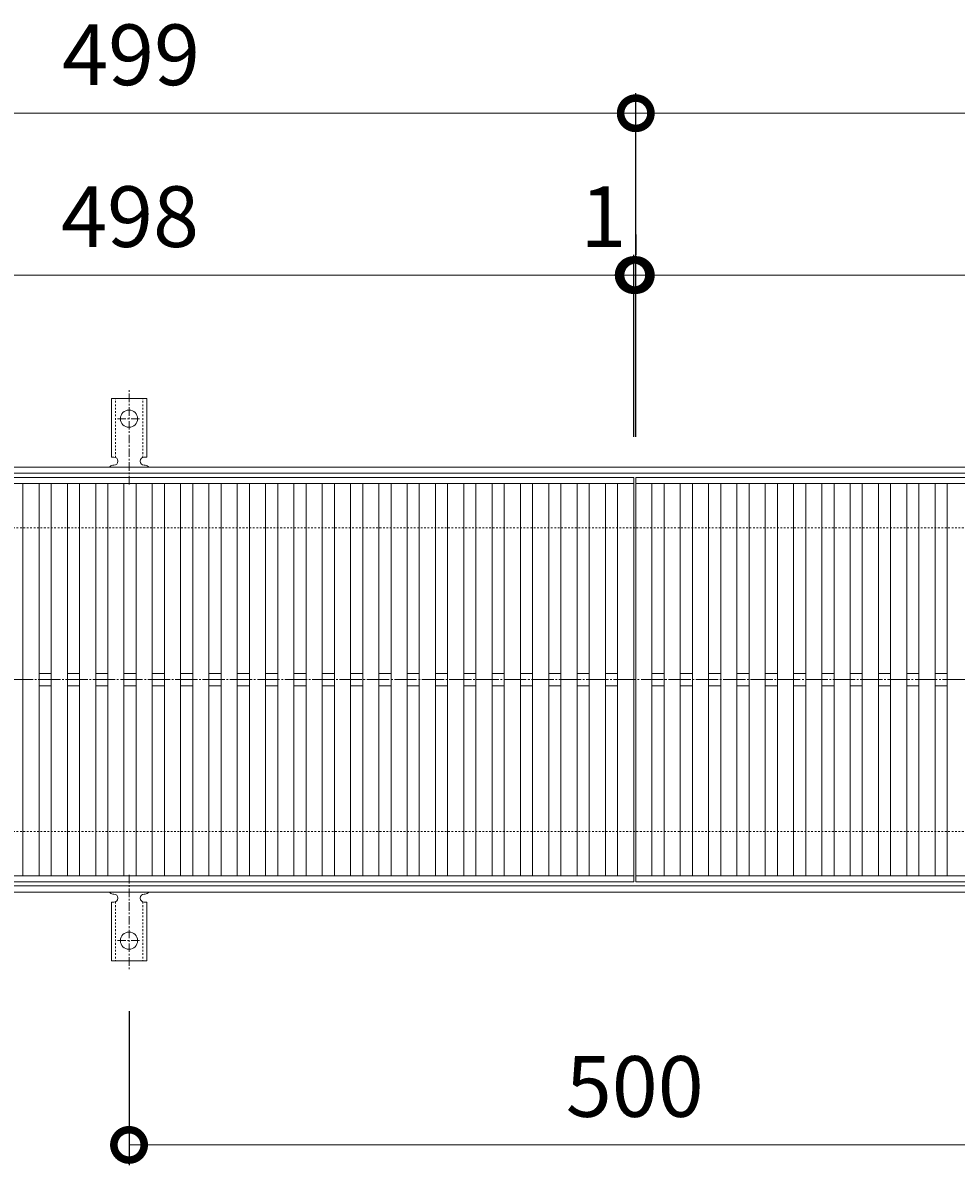
# Model space of a CAD drawing. Units: millimetres. Extents: x -1573 to -35, y -12 to 1086.
# Drawn here: x -1106 to -645, y 521 to 1086 of the extents above; entities that cross this region are included whole.
import ezdxf

# ---------------------------------------------------------------- set-up
doc = ezdxf.new("R2010")
doc.units = ezdxf.units.MM
for name, pattern in [('中心線（短）', [6.773333, 4.233333, -0.846667, 0.846667, -0.846667]), ('中心線（長）', [13.546667, 11.006667, -0.846667, 0.846667, -0.846667]), ('点線（標準）', [1.693333, 0.846667, -0.846667])]:
    doc.linetypes.add(name, pattern=pattern)
for name, color, linetype in [('(K)アンカー', 3, 'Continuous'), ('(K)受枠', 2, 'Continuous'), ('(K)寸法', 7, 'Continuous'), ('(K)蓋', 3, 'Continuous')]:
    doc.layers.add(name, color=color, linetype=linetype)
doc.styles.add('(K)MSゴシック', font='MS Gothic.ttf')
doc.dimstyles.new('KAD-1', dxfattribs={"dimtxt": 3, "dimasz": 3, "dimexe": 1, "dimexo": 2, "dimgap": 1, "dimtad": 1, "dimdec": 1, "dimdsep": 46, "dimtxsty": '(K)MSゴシック', "dimblk": 'DOTSMALL', "dimcen": 0, "dimclrd": 7, "dimclre": 256, "dimclrt": 2, "dimadec": 1, "dimazin": 0, "dimtfac": 1, "dimtdec": 1, "dimtmove": 0, "dimatfit": 3, "dimldrblk": 'DOTSMALL', "dimfxl": 1, "dimtfill": 1, "dimlwd": 9, "dimlwe": -1, "dimarcsym": 0})

# ---------------------------------------------------------------- blocks, each defined once
blk = doc.blocks.new('_DotSmall')
at = {"color": 0, "linetype": 'ByBlock', "const_width": 0.5}
blk.add_lwpolyline([(-0.0625, 0, 1), (0.0625, 0, 1)], format="xyb", close=True, dxfattribs=at)
blk = doc.blocks.new('*D3')
at = {"layer": '(K)寸法', "transparency": 16777216}
for p, q in [((-1302.1, 881.28), (-1302.1, 1051.28)), ((-803.1, 881.28), (-803.1, 1051.28))]:
    blk.add_line(p, q, dxfattribs=at)
at = {"layer": '(K)寸法', "color": 7, "lineweight": 9, "transparency": 16777216}
blk.add_line((-1302.1, 1041.28), (-803.1, 1041.28), dxfattribs=at)
at = {"layer": 'Defpoints', "color": 0, "transparency": 16777216}
for p in [(-803.1, 1041.28), (-1302.1, 861.28), (-803.1, 861.28)]:
    blk.add_point(p, dxfattribs=at)
at = {"layer": '(K)寸法', "color": 7, "lineweight": 9, "transparency": 16777216, "xscale": 30, "yscale": 30, "zscale": 30, "rotation": 180}
blk.add_blockref('_DotSmall', (-1302.1, 1041.28), dxfattribs=at)
at = {"layer": '(K)寸法', "color": 7, "lineweight": 9, "transparency": 16777216, "xscale": 30, "yscale": 30, "zscale": 30}
blk.add_blockref('_DotSmall', (-803.1, 1041.28), dxfattribs=at)
at = {"layer": '(K)寸法', "color": 2, "lineweight": 9, "transparency": 16777216, "insert": (-1052.6, 1066.28), "char_height": 30, "attachment_point": 5, "style": '(K)MSゴシック', "bg_fill": 3, "box_fill_scale": 1.1, "bg_fill_color": 256, "bg_fill_true_color": 13158600, "bg_fill_transparency": 0}
blk.add_mtext('499', dxfattribs=at)
blk = doc.blocks.new('*D4')
at = {"layer": '(K)寸法', "transparency": 16777216}
for p, q in [((-803.1, 881.28), (-803.1, 1051.28)), ((-304.1, 881.28), (-304.1, 1051.28))]:
    blk.add_line(p, q, dxfattribs=at)
at = {"layer": '(K)寸法', "color": 7, "lineweight": 9, "transparency": 16777216}
blk.add_line((-803.1, 1041.28), (-304.1, 1041.28), dxfattribs=at)
at = {"layer": 'Defpoints', "color": 0, "transparency": 16777216}
for p in [(-304.1, 1041.28), (-803.1, 861.28), (-304.1, 861.28)]:
    blk.add_point(p, dxfattribs=at)
at = {"layer": '(K)寸法', "color": 7, "lineweight": 9, "transparency": 16777216, "xscale": 30, "yscale": 30, "zscale": 30, "rotation": 180}
blk.add_blockref('_DotSmall', (-803.1, 1041.28), dxfattribs=at)
at = {"layer": '(K)寸法', "color": 7, "lineweight": 9, "transparency": 16777216, "xscale": 30, "yscale": 30, "zscale": 30}
blk.add_blockref('_DotSmall', (-304.1, 1041.28), dxfattribs=at)
at = {"layer": '(K)寸法', "color": 2, "lineweight": 9, "transparency": 16777216, "insert": (-553.6, 1066.28), "char_height": 30, "attachment_point": 5, "style": '(K)MSゴシック', "bg_fill": 3, "box_fill_scale": 1.1, "bg_fill_color": 256, "bg_fill_true_color": 13158600, "bg_fill_transparency": 0}
blk.add_mtext('499', dxfattribs=at)
blk = doc.blocks.new('*D5')
at = {"layer": '(K)寸法', "transparency": 16777216}
for p, q in [((-1302.1, 981.28), (-1302.1, 971.28)), ((-804.1, 881.28), (-804.1, 971.28))]:
    blk.add_line(p, q, dxfattribs=at)
at = {"layer": '(K)寸法', "color": 7, "lineweight": 9, "transparency": 16777216}
blk.add_line((-1302.1, 961.28), (-804.1, 961.28), dxfattribs=at)
at = {"layer": 'Defpoints', "color": 0, "transparency": 16777216}
for p in [(-1302.1, 961.28), (-804.1, 961.28), (-804.1, 861.28)]:
    blk.add_point(p, dxfattribs=at)
at = {"layer": '(K)寸法', "color": 7, "lineweight": 9, "transparency": 16777216, "xscale": 30, "yscale": 30, "zscale": 30, "rotation": 180}
blk.add_blockref('_DotSmall', (-1302.1, 961.28), dxfattribs=at)
at = {"layer": '(K)寸法', "color": 7, "lineweight": 9, "transparency": 16777216, "xscale": 30, "yscale": 30, "zscale": 30}
blk.add_blockref('_DotSmall', (-804.1, 961.28), dxfattribs=at)
at = {"layer": '(K)寸法', "color": 2, "lineweight": 9, "transparency": 16777216, "insert": (-1053.1, 986.28), "char_height": 30, "attachment_point": 5, "style": '(K)MSゴシック', "bg_fill": 3, "box_fill_scale": 1.1, "bg_fill_color": 256, "bg_fill_true_color": 13158600, "bg_fill_transparency": 0}
blk.add_mtext('498', dxfattribs=at)
blk = doc.blocks.new('*D6')
at = {"layer": '(K)寸法', "transparency": 16777216}
for p, q in [((-803.1, 981.28), (-803.1, 971.28)), ((-804.1, 881.28), (-804.1, 971.28))]:
    blk.add_line(p, q, dxfattribs=at)
at = {"layer": '(K)寸法', "color": 7, "lineweight": 9, "transparency": 16777216}
for p, q in [((-804.1, 961.28), (-834.1, 961.28)), ((-804.1, 961.28), (-803.1, 961.28)), ((-803.1, 961.28), (-773.1, 961.28))]:
    blk.add_line(p, q, dxfattribs=at)
at = {"layer": 'Defpoints', "color": 0, "transparency": 16777216}
for p in [(-803.1, 961.28), (-803.1, 961.28), (-804.1, 861.28)]:
    blk.add_point(p, dxfattribs=at)
at = {"layer": '(K)寸法', "color": 7, "lineweight": 9, "transparency": 16777216, "xscale": 30, "yscale": 30, "zscale": 30}
blk.add_blockref('_DotSmall', (-804.1, 961.28), dxfattribs=at)
at = {"layer": '(K)寸法', "color": 7, "lineweight": 9, "transparency": 16777216, "xscale": 30, "yscale": 30, "zscale": 30, "rotation": 180}
blk.add_blockref('_DotSmall', (-803.1, 961.28), dxfattribs=at)
at = {"layer": '(K)寸法', "color": 2, "lineweight": 9, "transparency": 16777216, "insert": (-819.1, 986.28), "char_height": 30, "attachment_point": 5, "style": '(K)MSゴシック', "bg_fill": 3, "box_fill_scale": 1.1, "bg_fill_color": 256, "bg_fill_true_color": 13158600, "bg_fill_transparency": 0}
blk.add_mtext('1', dxfattribs=at)
blk = doc.blocks.new('*D7')
at = {"layer": '(K)寸法', "transparency": 16777216}
for p, q in [((-803.1, 981.28), (-803.1, 971.28)), ((-305.1, 881.28), (-305.1, 971.28))]:
    blk.add_line(p, q, dxfattribs=at)
at = {"layer": '(K)寸法', "color": 7, "lineweight": 9, "transparency": 16777216}
blk.add_line((-803.1, 961.28), (-305.1, 961.28), dxfattribs=at)
at = {"layer": 'Defpoints', "color": 0, "transparency": 16777216}
for p in [(-803.1, 961.28), (-305.1, 961.28), (-305.1, 861.28)]:
    blk.add_point(p, dxfattribs=at)
at = {"layer": '(K)寸法', "color": 7, "lineweight": 9, "transparency": 16777216, "xscale": 30, "yscale": 30, "zscale": 30, "rotation": 180}
blk.add_blockref('_DotSmall', (-803.1, 961.28), dxfattribs=at)
at = {"layer": '(K)寸法', "color": 7, "lineweight": 9, "transparency": 16777216, "xscale": 30, "yscale": 30, "zscale": 30}
blk.add_blockref('_DotSmall', (-305.1, 961.28), dxfattribs=at)
at = {"layer": '(K)寸法', "color": 2, "lineweight": 9, "transparency": 16777216, "insert": (-554.1, 986.28), "char_height": 30, "attachment_point": 5, "style": '(K)MSゴシック', "bg_fill": 3, "box_fill_scale": 1.1, "bg_fill_color": 256, "bg_fill_true_color": 13158600, "bg_fill_transparency": 0}
blk.add_mtext('498', dxfattribs=at)
blk = doc.blocks.new('*D18')
at = {"layer": '(K)寸法', "transparency": 16777216}
for p, q in [((-1053.6, 597.34), (-1053.6, 521.28)), ((-553.6, 597.34), (-553.6, 521.28))]:
    blk.add_line(p, q, dxfattribs=at)
at = {"layer": '(K)寸法', "color": 7, "lineweight": 9, "transparency": 16777216}
blk.add_line((-1053.6, 531.28), (-553.6, 531.28), dxfattribs=at)
at = {"layer": 'Defpoints', "color": 0, "transparency": 16777216}
for p in [(-1053.6, 617.34), (-553.6, 617.34), (-553.6, 531.28)]:
    blk.add_point(p, dxfattribs=at)
at = {"layer": '(K)寸法', "color": 7, "lineweight": 9, "transparency": 16777216, "xscale": 30, "yscale": 30, "zscale": 30, "rotation": 180}
blk.add_blockref('_DotSmall', (-1053.6, 531.28), dxfattribs=at)
at = {"layer": '(K)寸法', "color": 7, "lineweight": 9, "transparency": 16777216, "xscale": 30, "yscale": 30, "zscale": 30}
blk.add_blockref('_DotSmall', (-553.6, 531.28), dxfattribs=at)
at = {"layer": '(K)寸法', "color": 2, "lineweight": 9, "transparency": 16777216, "insert": (-803.6, 556.28), "char_height": 30, "attachment_point": 5, "style": '(K)MSゴシック', "bg_fill": 3, "box_fill_scale": 1.1, "bg_fill_color": 256, "bg_fill_true_color": 13158600, "bg_fill_transparency": 0}
blk.add_mtext('500', dxfattribs=at)

msp = doc.modelspace()

# ---------------------------------------------------------------- linework, layer by layer
at = {"layer": '(K)アンカー', "color": 7, "linetype": '中心線（短）', "lineweight": 9}
for p, q in [((-1053.6, 664.75), (-1053.6, 617.34)), ((-1059.38, 632.28), (-1047.82, 632.28))]:
    msp.add_line(p, q, dxfattribs=at)
at = {"layer": '(K)アンカー', "color": 3, "linetype": 'Continuous', "lineweight": 9}
for p, q in [((-1061.6, 655.28), (-1061.1, 655.28)), ((-1046.11, 655.28), (-1045.59, 655.28)), ((-1062.35, 651.28), (-1061.1, 651.28)), ((-1062.35, 651.28), (-1062.35, 622.28)), ((-1044.85, 651.28), (-1046.1, 651.28)), ((-1044.85, 651.28), (-1044.85, 622.28)), ((-1044.85, 622.28), (-1062.35, 622.28))]:
    msp.add_line(p, q, dxfattribs=at)
at = {"layer": '(K)アンカー', "color": 3, "linetype": '点線（標準）', "lineweight": 9}
for p, q in [((-1060.35, 651.42), (-1060.35, 622.28)), ((-1046.85, 651.42), (-1046.85, 622.28))]:
    msp.add_line(p, q, dxfattribs=at)
at = {"layer": '(K)アンカー', "color": 3, "linetype": 'Continuous', "lineweight": 9}
msp.add_circle((-1053.6, 632.28), 4.25, dxfattribs=at)
for centre, start, end in [((-1061.6, 657.28), 209.9995, 269.724), ((-1061.1, 653.28), 270, 90), ((-1046.1, 653.28), 90.1333, 270), ((-1045.6, 657.28), 270.2416, 330.0007)]:
    msp.add_arc(centre, 2, start, end, dxfattribs=at)
at = {"layer": '(K)受枠', "color": 2, "linetype": 'Continuous', "lineweight": 9}
for p, q in [((-1553.1, 866.28), (-55.1, 866.28)), ((-1553.1, 863.28), (-55.1, 863.28)), ((-55.1, 659.28), (-1553.1, 659.28)), ((-55.1, 656.28), (-1553.1, 656.28))]:
    msp.add_line(p, q, dxfattribs=at)
at = {"layer": '(K)受枠', "color": 2, "linetype": '点線（標準）', "lineweight": 9}
for p, q in [((-55.1, 836.28), (-1553.1, 836.28)), ((-55.1, 686.28), (-1553.1, 686.28))]:
    msp.add_line(p, q, dxfattribs=at)
at = {"layer": '(K)蓋', "color": 3, "linetype": 'Continuous', "lineweight": 9}
for p, q in [((-1302.1, 861.28), (-804.1, 861.28)), ((-804.1, 861.28), (-804.1, 661.28)), ((-803.1, 861.28), (-305.1, 861.28)), ((-803.1, 661.28), (-803.1, 861.28)), ((-804.1, 858.28), (-1302.1, 858.28)), ((-1106.1, 858.28), (-1106.1, 664.28)), ((-1098.1, 858.28), (-1098.1, 664.28)), ((-1092.1, 858.28), (-1092.1, 664.28)), ((-1084.1, 858.28), (-1084.1, 664.28)), ((-1078.1, 858.28), (-1078.1, 664.28)), ((-1070.1, 858.28), (-1070.1, 664.28)), ((-1064.1, 858.28), (-1064.1, 664.28)), ((-1056.1, 858.28), (-1056.1, 664.28)), ((-1050.1, 858.28), (-1050.1, 664.28)), ((-1042.1, 858.28), (-1042.1, 664.28)), ((-1036.1, 858.28), (-1036.1, 664.28)), ((-1028.1, 858.28), (-1028.1, 664.28)), ((-1022.1, 858.28), (-1022.1, 664.28)), ((-1014.1, 858.28), (-1014.1, 664.28)), ((-1008.1, 858.28), (-1008.1, 664.28)), ((-1000.1, 858.28), (-1000.1, 664.28)), ((-994.1, 858.28), (-994.1, 664.28)), ((-986.1, 858.28), (-986.1, 664.28)), ((-980.1, 858.28), (-980.1, 664.28)), ((-972.1, 858.28), (-972.1, 664.28)), ((-966.1, 858.28), (-966.1, 664.28)), ((-958.1, 858.28), (-958.1, 664.28)), ((-952.1, 858.28), (-952.1, 664.28)), ((-944.1, 858.28), (-944.1, 664.28)), ((-938.1, 858.28), (-938.1, 664.28)), ((-930.1, 858.28), (-930.1, 664.28)), ((-924.1, 858.28), (-924.1, 664.28)), ((-916.1, 858.28), (-916.1, 664.28)), ((-910.1, 858.28), (-910.1, 664.28)), ((-902.1, 858.28), (-902.1, 664.28)), ((-896.1, 858.28), (-896.1, 664.28)), ((-888.1, 858.28), (-888.1, 664.28)), ((-882.1, 858.28), (-882.1, 664.28)), ((-874.1, 858.28), (-874.1, 664.28)), ((-868.1, 858.28), (-868.1, 664.28)), ((-860.1, 858.28), (-860.1, 664.28)), ((-854.1, 858.28), (-854.1, 664.28)), ((-846.1, 858.28), (-846.1, 664.28)), ((-840.1, 858.28), (-840.1, 664.28)), ((-832.1, 858.28), (-832.1, 664.28)), ((-826.1, 858.28), (-826.1, 664.28)), ((-818.1, 858.28), (-818.1, 664.28)), ((-812.1, 858.28), (-812.1, 664.28)), ((-803.1, 858.28), (-305.1, 858.28)), ((-795.1, 664.28), (-795.1, 858.28)), ((-789.1, 664.28), (-789.1, 858.28)), ((-781.1, 664.28), (-781.1, 858.28)), ((-775.1, 664.28), (-775.1, 858.28)), ((-767.1, 664.28), (-767.1, 858.28)), ((-761.1, 664.28), (-761.1, 858.28)), ((-753.1, 664.28), (-753.1, 858.28)), ((-747.1, 664.28), (-747.1, 858.28)), ((-739.1, 664.28), (-739.1, 858.28)), ((-733.1, 664.28), (-733.1, 858.28)), ((-725.1, 664.28), (-725.1, 858.28)), ((-719.1, 664.28), (-719.1, 858.28)), ((-711.1, 664.28), (-711.1, 858.28)), ((-705.1, 664.28), (-705.1, 858.28)), ((-697.1, 664.28), (-697.1, 858.28)), ((-691.1, 664.28), (-691.1, 858.28)), ((-683.1, 664.28), (-683.1, 858.28)), ((-677.1, 664.28), (-677.1, 858.28)), ((-669.1, 664.28), (-669.1, 858.28)), ((-663.1, 664.28), (-663.1, 858.28)), ((-655.1, 664.28), (-655.1, 858.28)), ((-649.1, 664.28), (-649.1, 858.28)), ((-1098.1, 764.28), (-1092.1, 764.28)), ((-1084.1, 764.28), (-1078.1, 764.28)), ((-1070.1, 764.28), (-1064.1, 764.28)), ((-1056.1, 764.28), (-1050.1, 764.28)), ((-1042.1, 764.28), (-1036.1, 764.28)), ((-1028.1, 764.28), (-1022.1, 764.28)), ((-1014.1, 764.28), (-1008.1, 764.28)), ((-1000.1, 764.28), (-994.1, 764.28)), ((-986.1, 764.28), (-980.1, 764.28)), ((-972.1, 764.28), (-966.1, 764.28)), ((-958.1, 764.28), (-952.1, 764.28)), ((-944.1, 764.28), (-938.1, 764.28)), ((-930.1, 764.28), (-924.1, 764.28)), ((-916.1, 764.28), (-910.1, 764.28)), ((-902.1, 764.28), (-896.1, 764.28)), ((-888.1, 764.28), (-882.1, 764.28)), ((-874.1, 764.28), (-868.1, 764.28)), ((-860.1, 764.28), (-854.1, 764.28)), ((-846.1, 764.28), (-840.1, 764.28)), ((-832.1, 764.28), (-826.1, 764.28)), ((-818.1, 764.28), (-812.1, 764.28)), ((-795.1, 764.28), (-789.1, 764.28)), ((-781.1, 764.28), (-775.1, 764.28)), ((-767.1, 764.28), (-761.1, 764.28)), ((-753.1, 764.28), (-747.1, 764.28)), ((-739.1, 764.28), (-733.1, 764.28)), ((-725.1, 764.28), (-719.1, 764.28)), ((-711.1, 764.28), (-705.1, 764.28)), ((-697.1, 764.28), (-691.1, 764.28)), ((-683.1, 764.28), (-677.1, 764.28)), ((-669.1, 764.28), (-663.1, 764.28)), ((-655.1, 764.28), (-649.1, 764.28)), ((-1098.1, 758.28), (-1092.1, 758.28)), ((-1084.1, 758.28), (-1078.1, 758.28)), ((-1070.1, 758.28), (-1064.1, 758.28)), ((-1056.1, 758.28), (-1050.1, 758.28)), ((-1042.1, 758.28), (-1036.1, 758.28)), ((-1028.1, 758.28), (-1022.1, 758.28)), ((-1014.1, 758.28), (-1008.1, 758.28)), ((-1000.1, 758.28), (-994.1, 758.28)), ((-986.1, 758.28), (-980.1, 758.28)), ((-972.1, 758.28), (-966.1, 758.28)), ((-958.1, 758.28), (-952.1, 758.28)), ((-944.1, 758.28), (-938.1, 758.28)), ((-930.1, 758.28), (-924.1, 758.28)), ((-916.1, 758.28), (-910.1, 758.28)), ((-902.1, 758.28), (-896.1, 758.28)), ((-888.1, 758.28), (-882.1, 758.28)), ((-874.1, 758.28), (-868.1, 758.28)), ((-860.1, 758.28), (-854.1, 758.28)), ((-846.1, 758.28), (-840.1, 758.28)), ((-832.1, 758.28), (-826.1, 758.28)), ((-818.1, 758.28), (-812.1, 758.28)), ((-795.1, 758.28), (-789.1, 758.28)), ((-781.1, 758.28), (-775.1, 758.28)), ((-767.1, 758.28), (-761.1, 758.28)), ((-753.1, 758.28), (-747.1, 758.28)), ((-739.1, 758.28), (-733.1, 758.28)), ((-725.1, 758.28), (-719.1, 758.28)), ((-711.1, 758.28), (-705.1, 758.28)), ((-697.1, 758.28), (-691.1, 758.28)), ((-683.1, 758.28), (-677.1, 758.28)), ((-669.1, 758.28), (-663.1, 758.28)), ((-655.1, 758.28), (-649.1, 758.28)), ((-804.1, 664.28), (-1302.1, 664.28)), ((-804.1, 661.28), (-1302.1, 661.28)), ((-305.1, 664.28), (-803.1, 664.28)), ((-305.1, 661.28), (-803.1, 661.28))]:
    msp.add_line(p, q, dxfattribs=at)
at = {"layer": '(K)蓋', "color": 3, "linetype": '中心線（長）', "lineweight": 9}
msp.add_line((-1559.12, 761.28), (-44.84, 761.28), dxfattribs=at)

# ---------------------------------------------------------------- next in the draw order: dimensions: what is measured, and where the dimension line sits
at = {"layer": '(K)寸法', "lineweight": 9}
for base, p1, p2, picture, middle in [((-803.1, 1041.28), (-1302.1, 861.28), (-803.1, 861.28), '*D3', (-1052.6, 1066.28)), ((-553.6, 531.28), (-1053.6, 617.34), (-553.6, 617.34), '*D18', (-803.6, 556.28))]:
    dim = msp.add_linear_dim(base=base, p1=p1, p2=p2, dimstyle='KAD-1', dxfattribs=at)
    dim.commit()
    dim.dimension.update_dxf_attribs({"geometry": picture, "text_midpoint": middle})

# ---------------------------------------------------------------- next in the draw order: dimensions: what is measured, and where the dimension line sits
dim = msp.add_linear_dim(base=(-304.1, 1041.28), p1=(-803.1, 861.28), p2=(-304.1, 861.28), dimstyle='KAD-1', dxfattribs=at)
dim.commit()
dim.dimension.update_dxf_attribs({"geometry": '*D4', "text_midpoint": (-553.6, 1066.28)})

# ---------------------------------------------------------------- next in the draw order: dimensions: what is measured, and where the dimension line sits
dim = msp.add_linear_dim(base=(-804.1, 961.28), p1=(-1302.1, 961.28), p2=(-804.1, 861.28), dimstyle='KAD-1', dxfattribs=at)
dim.commit()
dim.dimension.update_dxf_attribs({"geometry": '*D5', "text_midpoint": (-1053.1, 986.28)})

# ---------------------------------------------------------------- next in the draw order: linework, layer by layer
at = {"layer": '(K)アンカー', "color": 7, "linetype": '中心線（短）', "lineweight": 9}
for p, q in [((-1053.6, 857.81), (-1053.6, 905.21)), ((-1059.38, 890.28), (-1047.82, 890.28))]:
    msp.add_line(p, q, dxfattribs=at)
at = {"layer": '(K)アンカー', "color": 3, "linetype": 'Continuous', "lineweight": 9}
for p, q in [((-1062.35, 871.28), (-1062.35, 900.28)), ((-1044.85, 900.28), (-1062.35, 900.28)), ((-1044.85, 871.28), (-1044.85, 900.28)), ((-1062.35, 871.28), (-1061.1, 871.28)), ((-1044.85, 871.28), (-1046.1, 871.28)), ((-1061.6, 867.28), (-1061.1, 867.28)), ((-1046.11, 867.28), (-1045.59, 867.28))]:
    msp.add_line(p, q, dxfattribs=at)
at = {"layer": '(K)アンカー', "color": 3, "linetype": '点線（標準）', "lineweight": 9}
for p, q in [((-1060.35, 871.13), (-1060.35, 900.28)), ((-1046.85, 871.13), (-1046.85, 900.28))]:
    msp.add_line(p, q, dxfattribs=at)
at = {"layer": '(K)アンカー', "color": 3, "linetype": 'Continuous', "lineweight": 9}
msp.add_circle((-1053.6, 890.28), 4.25, dxfattribs=at)
for centre, start, end in [((-1061.1, 869.28), 270, 90), ((-1046.1, 869.28), 90, 269.8667), ((-1061.6, 865.28), 90.276, 150.0005), ((-1045.6, 865.28), 29.9993, 89.7584)]:
    msp.add_arc(centre, 2, start, end, dxfattribs=at)

# ---------------------------------------------------------------- next in the draw order: dimensions: what is measured, and where the dimension line sits
at = {"layer": '(K)寸法', "lineweight": 9}
dim = msp.add_linear_dim(base=(-803.1, 961.28), p1=(-804.1, 861.28), p2=(-803.1, 961.28), dimstyle='KAD-1', override={"dimtmove": 1}, dxfattribs=at)
dim.commit()
dim.dimension.update_dxf_attribs({"geometry": '*D6', "text_midpoint": (-819.1, 961.28), "dimtype": 160})

# ---------------------------------------------------------------- next in the draw order: dimensions: what is measured, and where the dimension line sits
dim = msp.add_linear_dim(base=(-305.1, 961.28), p1=(-803.1, 961.28), p2=(-305.1, 861.28), dimstyle='KAD-1', dxfattribs=at)
dim.commit()
dim.dimension.update_dxf_attribs({"geometry": '*D7', "text_midpoint": (-554.1, 986.28)})

doc.saveas('drawing.dxf')
